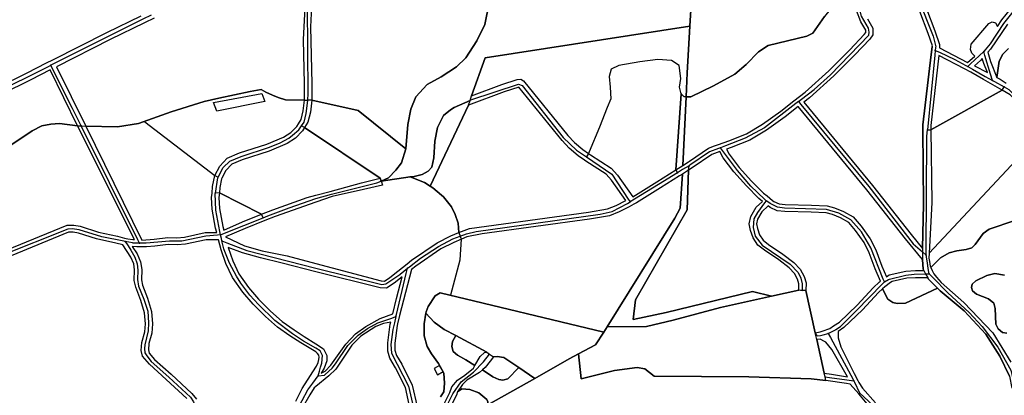
# Model space of a CAD drawing. Units: metres. Extents: x 2539041 to 6021803, y 12702955 to 15875000.
# Drawn here: x 3803632 to 3824811, y 15265470 to 15273562 of the extents above; entities that cross this region are included whole.
import ezdxf

# ---------------------------------------------------------------- set-up
doc = ezdxf.new("R2010")
doc.units = ezdxf.units.M
for name, color, linetype in [('0_TERREIN', 3, 'Continuous'), ('1_WATER', 5, 'Continuous'), ('2_GEBOUWEN', 1, 'Continuous'), ('3_WEGEN', 6, 'Continuous')]:
    doc.layers.add(name, color=color, linetype=linetype)

# ---------------------------------------------------------------- blocks, each defined once
blk = doc.blocks.new('01_west.gml_terrain')
for points in [[(149630.064, 601331.968), (149623.588, 601249.571), (149624.11, 601241.728), (149625.414, 601235.732), (149631.993, 601215.079), (149755.661, 601276.29), (149772.105, 601284.645), (149777.453, 601287.364), (149823.052, 601310.538), (149852.124, 601324.697)], [(150080.109, 601187.976), (150083.348, 601188.436), (150090.199, 601189.926), (150095.263, 601192.906), (150098.241, 601196.184), (150100.029, 601204.23), (150100.922, 601218.236), (150103.007, 601229.858), (150108.071, 601239.99), (150114.028, 601244.758), (150117.305, 601246.844), (150130.661, 601252.748), (150131.909, 601256.846), (150143.479, 601289.02), (150316.909, 601315.978), (150318.999, 601353.039)], [(150147.091, 601336.7), (150143.218, 601317.339), (150136.368, 601303.34), (150127.134, 601289.042), (150119.092, 601281.299), (150106.284, 601272.958), (150094.369, 601266.405), (150084.838, 601255.979), (150080.667, 601245.554), (150077.987, 601232.448), (150076.2, 601211.896), (150072.625, 601200.058), (150067.859, 601193.8), (150061.604, 601187.244), (150055.458, 601184.477), (150080.109, 601187.976)], [(150510.073, 601349.488), (150524.202, 601312.016), (150528.242, 601300.182), (150528.242, 601297.361), (150552.023, 601285.09), (150558.023, 601290.344), (150555.518, 601293.079), (150554.484, 601296.181), (150555.001, 601300.489), (150569.994, 601318.244), (150572.924, 601319.45), (150575.681, 601318.588), (150577.255, 601315.699), (150580.889, 601321.095), (150588.328, 601330.166)], [(149996.552, 601332.122), (149995.565, 601315.192), (149996.634, 601267.025), (149996.634, 601253.132), (150035.91, 601244.425), (150076.2, 601211.896), (150077.987, 601232.448), (150080.667, 601245.554), (150084.838, 601255.979), (150094.369, 601266.405), (150106.284, 601272.958), (150119.092, 601281.299), (150127.134, 601289.042), (150136.368, 601303.34), (150143.218, 601317.339), (150147.091, 601336.7)], [(150522.105, 601298.258), (150522.242, 601299.19), (150518.739, 601309.495), (150504.495, 601347.276)], [(150467.148, 601322.198), (150471.771, 601314.107), (150471.771, 601308.415), (150469.122, 601304.882), (150456.536, 601291.525), (150438.71, 601273.693), (150418.232, 601255.17), (150413.327, 601251.367), (150471.433, 601180.796), (150504.107, 601139.237), (150513.816, 601127.342), (150514.703, 601164.788), (150514.175, 601228.193), (150514.143, 601232.034), (150521.164, 601291.814), (150522.105, 601298.258)], [(149863.056, 601322.623), (149855.024, 601318.723), (149825.992, 601304.628), (149780.443, 601281.481), (149805.226, 601231.056), (149832.151, 601230.464), (149850.002, 601233.391), (149877.51, 601243.048), (149905.604, 601251.826), (149918.041, 601254.753), (149944.338, 601260.542), (149953.877, 601262.033), (149957.84, 601259.727), (149963.301, 601257.387), (149968.083, 601255.338), (149974.521, 601253.29), (149990.434, 601253.132), (149990.434, 601266.953), (149989.603, 601304.427), (149991.171, 601331.32)], [(150409.651, 601256.109), (150414.376, 601259.772), (150434.574, 601278.041), (150452.23, 601295.705), (150464.524, 601308.752), (150465.771, 601310.415), (150465.771, 601312.513), (150461.738, 601319.572), (150457.876, 601329.117)], [(150430.883, 601323.989), (150420.871, 601309.966), (150415.975, 601307.295), (150383.267, 601299.505), (150375.034, 601293.94), (150364.576, 601283.257), (150355.009, 601275.244), (150336.874, 601265.227), (150317.516, 601255.879), (150313.731, 601256.025), (150310.918, 601197.715), (150315.558, 601200.673), (150316.604, 601201.389), (150332.549, 601212.296), (150337.689, 601214.399), (150340.165, 601215.24), (150345.937, 601217.199), (150349.806, 601218.513), (150364.876, 601224.669), (150378.416, 601232.711), (150393.844, 601243.857), (150404.907, 601252.432), (150409.651, 601256.109)], [(150318.999, 601353.039), (150316.909, 601315.978), (150314.668, 601276.233), (150313.731, 601256.025), (150317.516, 601255.879), (150336.874, 601265.227), (150355.009, 601275.244), (150364.576, 601283.257), (150375.034, 601293.94), (150383.267, 601299.505), (150415.975, 601307.295), (150420.871, 601309.966), (150430.883, 601323.989)], [(150586.73, 601296.798), (150581.962, 601292.029), (150578.684, 601286.07), (150576.821, 601272.294), (150579.501, 601270.911), (150584.633, 601267.384)], [(150576.821, 601272.294), (150578.684, 601286.07), (150581.962, 601292.029), (150586.73, 601296.798)], [(150585.707, 601317.509), (150571.437, 601296.32), (150569.192, 601293.769), (150571.458, 601286.006), (150576.821, 601272.294)], [(150314.668, 601276.233), (150316.909, 601315.978), (150143.479, 601289.02), (150131.909, 601256.846), (150157.516, 601266.3), (150170.623, 601270.473), (150173.601, 601270.77), (150175.983, 601269.579), (150213.514, 601223.091), (150219.174, 601217.131), (150226.322, 601211.171), (150230.923, 601207.883), (150232.577, 601206.701), (150250.151, 601195.377), (150255.513, 601189.417), (150268.45, 601171.237), (150288.822, 601183.74), (150304.961, 601193.947), (150309.601, 601258.425), (150311.732, 601256.102), (150313.731, 601256.025), (150314.668, 601276.233)], [(150549.272, 601279.758), (150527.778, 601290.848), (150520.835, 601231.685), (150520.882, 601227.825), (150581.39, 601261.64), (150573.364, 601266.173), (150565.461, 601270.636), (150554.694, 601276.716), (150549.272, 601279.758)], [(150557.753, 601282.133), (150568.749, 601276.459), (150565.772, 601284.07), (150564.497, 601288.439), (150562.948, 601286.68), (150557.753, 601282.133)], [(149798.366, 601231.414), (149775.094, 601278.763), (149758.617, 601270.389), (149634.02, 601208.715), (149636.268, 601201.654), (149644.613, 601177.343), (149677.929, 601197.982), (149685.538, 601200.322), (149713.34, 601205.004), (149730.312, 601209.393), (149742.603, 601215.539), (149759.869, 601226.951), (149768.063, 601231.341), (149775.671, 601232.804), (149782.987, 601233.389), (149798.366, 601231.414)], [(149957.84, 601259.727), (149953.877, 601262.033), (149944.338, 601260.542), (149918.041, 601254.753), (149905.604, 601251.826), (149877.51, 601243.048), (149850.002, 601233.391), (149832.151, 601230.464), (149805.226, 601231.056), (149852.69, 601134.486), (149863.184, 601135.223), (149874.68, 601136.625), (149882.471, 601136.346), (149888.74, 601136.869), (149906.506, 601140.761), (149916.194, 601140.761), (149915.244, 601144.56), (149912.431, 601160.59), (149911.856, 601170.668), (149912.194, 601174.275), (149912.72, 601179.888), (149914.501, 601189.086), (149918.921, 601197.011), (149925.137, 601203.848), (149935.553, 601208.312), (149958.491, 601215.773), (149972.735, 601221.685), (149978.857, 601225.766), (149983.912, 601230.822), (149985.36, 601233.139), (149987.601, 601236.724), (149989.374, 601244.068), (149990.434, 601253.132), (149974.521, 601253.29), (149968.083, 601255.338), (149963.301, 601257.387), (149957.84, 601259.727)], [(149913.522, 601251.082), (149954.352, 601258.859), (149956.915, 601251.877), (149916.262, 601243.835), (149913.522, 601251.082)], [(150227.689, 601202.128), (150222.308, 601205.974), (150214.679, 601212.336), (150208.574, 601218.764), (150172.037, 601264.02), (150159.649, 601260.093), (150129.509, 601248.965), (150096.814, 601180.14), (150099.135, 601178.689), (150106.381, 601172.648), (150108.071, 601171.239), (150114.922, 601162.597), (150118.198, 601156.041), (150120.581, 601148.889), (150121.31, 601140.82), (150130.113, 601144.12), (150230.965, 601158.064), (150247.028, 601160.812), (150254.399, 601163.884), (150262.642, 601168.079), (150250.375, 601185.317), (150245.873, 601190.323), (150228.872, 601201.283), (150227.689, 601202.128)], [(150313.731, 601256.025), (150311.732, 601256.102), (150309.601, 601258.425), (150304.961, 601193.947), (150310.918, 601197.715), (150313.731, 601256.025)], [(150615.605, 601230.453), (150601.558, 601244.377), (150587.996, 601257.532), (150581.39, 601261.64), (150520.882, 601227.825), (150521.654, 601166.392), (150519.469, 601123.427), (150617.668, 601228.406), (150615.605, 601230.453)], [(150061.604, 601187.244), (150067.859, 601193.8), (150072.625, 601200.058), (150076.2, 601211.896), (150035.91, 601244.425), (149996.634, 601253.132), (149995.486, 601242.964), (149993.391, 601234.29), (149990.619, 601229.854), (150054.663, 601186.835), (150055.458, 601184.477), (150061.604, 601187.244)], [(150129.509, 601248.965), (150130.661, 601252.748), (150117.305, 601246.844), (150114.028, 601244.758), (150108.071, 601239.99), (150103.007, 601229.858), (150100.922, 601218.236), (150100.029, 601204.23), (150098.241, 601196.184), (150095.263, 601192.906), (150090.199, 601189.926), (150083.348, 601188.436), (150080.109, 601187.976), (150091.986, 601183.159), (150096.814, 601180.14), (150129.509, 601248.965)], [(150513.77, 601117.913), (150499.425, 601135.485), (150466.759, 601177.034), (150408.583, 601247.69), (150397.44, 601239.053), (150381.712, 601227.689), (150367.558, 601219.283), (150351.906, 601212.888), (150347.865, 601211.517), (150350.142, 601207.375), (150358.587, 601195.97), (150369.04, 601184.447), (150379.262, 601174.221), (150382.226, 601171.821), (150386.941, 601168.003), (150387.933, 601167.199), (150392.343, 601165.178), (150397.569, 601164.597), (150419.762, 601164.167), (150433.095, 601163.499), (150439.45, 601161.851), (150446.948, 601158.669), (150455.219, 601154.007), (150461.943, 601146.354), (150469.519, 601135.431), (150474.226, 601126.016), (150479.455, 601112.288), (150483.231, 601103.288), (150485.522, 601104.974), (150499.728, 601108.053), (150507.837, 601108.516), (150515.074, 601108.516), (150514.435, 601109.713), (150513.77, 601117.913)], [(149798.366, 601231.414), (149782.987, 601233.389), (149775.671, 601232.804), (149768.063, 601231.341), (149759.869, 601226.951), (149742.603, 601215.539)], [(149726.614, 601121.207), (149789.567, 601147.113), (149795.106, 601147.113), (149800.542, 601146.206), (149815.943, 601141.211), (149832.137, 601137.644), (149838.073, 601136.16), (149840.804, 601135.477), (149845.24, 601135.033), (149846.584, 601134.899), (149798.366, 601231.414)], [(150054.663, 601186.835), (149990.619, 601229.854), (149988.796, 601226.938), (149982.806, 601220.948), (149975.671, 601216.191), (149960.641, 601209.953), (149937.737, 601202.502), (149928.819, 601198.681), (149923.989, 601193.367), (149920.399, 601186.932), (149920.281, 601186.32), (149918.866, 601179.008), (149918.432, 601174.388), (149954.076, 601156.369), (149963.648, 601160.177), (149992.746, 601170.43), (150000, 601172.399), (150012.16, 601175.696), (150038.858, 601183.102), (150054.663, 601186.835)], [(150617.668, 601228.406), (150519.469, 601123.427), (150519.247, 601119.072), (150519.709, 601116.189), (150520.317, 601112.388), (150520.818, 601111.3), (150529.223, 601119.493), (150536.318, 601123.579), (150542.982, 601125.299), (150550.937, 601126.374), (150555.666, 601127.879), (150558.461, 601130.674), (150565.341, 601139.92), (150570.286, 601143.576), (150591.999, 601150.887)], [(150408.979, 601091.801), (150409.18, 601097.405), (150408.098, 601101.372), (150405.436, 601106.128), (150400.886, 601110.877), (150392.05, 601117.611), (150379.918, 601125.846), (150374.493, 601130.093), (150370.318, 601136.234), (150368.173, 601142.675), (150367.165, 601148.221), (150368.467, 601154.478), (150373.059, 601162.214), (150378.451, 601167.158), (150375.242, 601169.757), (150364.694, 601180.309), (150353.944, 601192.16), (150345.08, 601204.129), (150342.094, 601209.558), (150335.411, 601206.984), (150318.865, 601195.665), (150315.768, 601193.691), (150314.602, 601160.141), (150270.762, 601083.66), (150268.833, 601067.052), (150296.7, 601072.879), (150369.737, 601090.812), (150385.853, 601086.868), (150408.979, 601091.801)], [(150591.999, 601150.887), (150570.286, 601143.576), (150565.341, 601139.92), (150558.461, 601130.674), (150555.666, 601127.879), (150550.937, 601126.374), (150542.982, 601125.299), (150536.318, 601123.579), (150529.223, 601119.493), (150520.818, 601111.3), (150521.991, 601108.76), (150523.4, 601105.707), (150525.837, 601102.902), (150529.674, 601098.486), (150548.849, 601081.373), (150573.28, 601055.721), (150588.549, 601030.985)], [(150270.762, 601083.66), (150314.602, 601160.141), (150315.768, 601193.691), (150310.518, 601190.344), (150308.658, 601161.383), (150304.209, 601152.925), (150246.763, 601060.9), (150280.137, 601061.122), (150302.61, 601066.464), (150342.661, 601077.37), (150385.853, 601086.868), (150369.737, 601090.812), (150296.7, 601072.879), (150268.833, 601067.052), (150270.762, 601083.66)], [(150096.814, 601180.14), (150091.986, 601183.159), (150080.109, 601187.976), (150055.458, 601184.477), (150055.652, 601183.903), (150056.587, 601181.125), (150040.35, 601177.291), (150013.996, 601171.354), (150000, 601166.569), (149965.754, 601154.557), (149956.842, 601151.012), (149940.178, 601144.382), (149923.516, 601137.038), (149939.57, 601129.475), (149954.694, 601125.197), (149975.766, 601121.052), (150000, 601114.612), (150055.522, 601099.859), (150058.172, 601099.712), (150062.862, 601102.779), (150069.58, 601108.076), (150077.403, 601114.245), (150081.225, 601117.259), (150102.891, 601132.146), (150114.313, 601137.914), (150121.31, 601140.82), (150120.581, 601148.889), (150118.198, 601156.041), (150114.922, 601162.597), (150108.071, 601171.239), (150106.381, 601172.648), (150099.135, 601178.689), (150096.814, 601180.14)], [(150246.763, 601060.9), (150304.209, 601152.925), (150308.658, 601161.383), (150310.518, 601190.344), (150308.182, 601188.855), (150292.028, 601178.669), (150271.588, 601166.124), (150269.457, 601164.816), (150265.363, 601162.732), (150256.917, 601158.435), (150248.71, 601155.013), (150231.887, 601152.134), (150140.936, 601139.584), (150127.902, 601137.061), (150123.418, 601135.199), (150116.819, 601132.457), (150105.958, 601126.972), (150084.785, 601112.425), (150081.119, 601109.534), (150074.26, 601083.408), (150071.077, 601070.54), (150069.327, 601063.463), (150068.966, 601062.003), (150067.011, 601047.006), (150067.011, 601040.97), (150068.331, 601036.631), (150072.873, 601029.058), (150081.658, 601011.25), (150085.774, 600993.151)], [(150105.731, 601001.35), (150108.624, 601005.579), (150109.069, 601013.147), (150108.624, 601021.604), (150103.951, 601029.84), (150097.943, 601037.852), (150094.383, 601044.085), (150091.713, 601053.21), (150091.936, 601063.449), (150093.329, 601072.408), (150093.494, 601073.465), (150095.273, 601078.139), (150101.058, 601087.265), (150105.508, 601089.713), (150243.906, 601056.326), (150246.763, 601060.9)], [(149937.858, 601149.917), (149954.076, 601156.369), (149918.432, 601174.388), (149918.072, 601170.554), (149918.601, 601161.302), (149921.311, 601145.85), (149922.039, 601142.944), (149937.858, 601149.917)], [(150478.26, 601099.632), (150473.883, 601110.058), (150468.725, 601123.6), (150464.345, 601132.365), (150457.209, 601142.652), (150451.385, 601149.282), (150444.294, 601153.277), (150437.514, 601156.155), (150432.184, 601157.537), (150419.553, 601158.169), (150397.179, 601158.603), (150390.721, 601159.323), (150384.745, 601162.059), (150383.165, 601163.34), (150377.767, 601158.391), (150374.137, 601152.276), (150373.276, 601148.143), (150373.999, 601144.167), (150375.748, 601138.92), (150378.93, 601134.241), (150383.456, 601130.695), (150395.556, 601122.484), (150404.894, 601115.365), (150410.298, 601109.726), (150413.694, 601103.66), (150415.208, 601098.103), (150414.975, 601091.587), (150422.956, 601055.849), (150427.283, 601056.571), (150428.846, 601057.132), (150435.361, 601059.471), (150438.562, 601061.606), (150443.514, 601064.909), (150458.61, 601079.353), (150472.184, 601094.044), (150477.286, 601098.916), (150478.26, 601099.632)], [(149836.618, 601130.339), (149830.763, 601131.803), (149814.369, 601135.415), (149799.116, 601140.362), (149794.61, 601141.113), (149790.76, 601141.113), (149728.884, 601115.653)], [(149890.704, 601000.075), (149873.441, 601016.242), (149859.238, 601029.052), (149853.368, 601035.849), (149852.297, 601040.844), (149852.608, 601047.695), (149855.374, 601056.547), (149855.757, 601063.423), (149854.972, 601072.834), (149851.78, 601083.207), (149847.591, 601094.382), (149846.364, 601100.203), (149846.643, 601109.14), (149845.909, 601114.28), (149843.412, 601120.022), (149836.618, 601130.339)], [(149919.833, 601126.207), (149917.694, 601134.761), (149907.182, 601134.761), (149889.6, 601130.92), (149882.613, 601130.338), (149874.938, 601130.611), (149863.787, 601129.253), (149856.702, 601128.685), (149855.567, 601128.685), (149849.53, 601128.685), (149848.423, 601128.685), (149844.643, 601129.063), (149848.708, 601122.89), (149851.735, 601115.93), (149852.658, 601109.472), (149852.384, 601100.735), (149853.368, 601096.063), (149857.463, 601085.145), (149860.898, 601073.978), (149861.771, 601063.505), (149861.324, 601055.469), (149858.566, 601046.647), (149858.325, 601041.346), (149858.912, 601038.609), (149863.535, 601033.256), (149877.501, 601020.659), (149895.035, 601004.241), (149899.137, 600999.508)], [(149983.021, 600997.875), (149988.511, 601008.566), (149995.551, 601019.563), (150000, 601026.514), (150000.596, 601027.442), (150001.954, 601030.501), (150002.633, 601033.05), (150002.888, 601035.09), (150002.548, 601036.704), (150001.533, 601038.282), (150000, 601039.551), (149998.769, 601040.479), (149987.248, 601047.177), (149978.121, 601053.167), (149967.718, 601060.477), (149957.575, 601069.491), (149946.935, 601080.132), (149938.201, 601090.274), (149929.391, 601102.778), (149923.968, 601114.479), (149919.833, 601126.207)], [(150073.295, 601103.366), (150066.368, 601097.903), (150059.806, 601093.612), (150054.668, 601093.897), (150000, 601107.592), (149971.544, 601114.72), (149953.168, 601119.393), (149938.098, 601123.579), (149925.746, 601128.115), (149929.71, 601116.835), (149934.781, 601105.892), (149943.094, 601094.093), (149951.483, 601084.352), (149961.831, 601074.005), (149971.572, 601065.346), (149981.605, 601058.297), (149990.152, 601052.687), (150000, 601046.416), (150006.698, 601042.152), (150009.494, 601036.557), (150009.494, 601031.983), (150007.276, 601025.881), (150004.507, 601021.611), (150007.854, 601023.201), (150012.871, 601028.22), (150025.524, 601046.208), (150033.664, 601054.818), (150042.485, 601061.087), (150054.612, 601067.954), (150065.253, 601071.981), (150068.446, 601084.89), (150073.295, 601103.366)], [(150526.441, 601093.762), (150518.714, 601101.694), (150518.275, 601102.516), (150508.008, 601102.516), (150500.54, 601102.089), (150488.046, 601099.382), (150486.786, 601098.455), (150481.817, 601094.799), (150479.995, 601093.206), (150484.461, 601084.271), (150488.675, 601081.461), (150492.419, 601080.525), (150499.441, 601080.993), (150526.441, 601093.762)], [(150555.236, 601094.174), (150556.311, 601091.379), (150559.536, 601088.583), (150569.856, 601084.712), (150574.37, 601080.842), (150575.445, 601076.327), (150575.875, 601062.995), (150577.81, 601059.125), (150581.68, 601056.116), (150585.335, 601055.47)], [(150583.4, 601104.71), (150575.23, 601106.215), (150568.352, 601104.28), (150559.106, 601099.764), (150555.881, 601096.968), (150555.236, 601094.174)], [(150555.236, 601094.174), (150555.881, 601096.968), (150559.106, 601099.764), (150568.352, 601104.28), (150575.23, 601106.215), (150583.4, 601104.71)], [(150585.335, 601055.47), (150581.68, 601056.116), (150577.81, 601059.125), (150575.875, 601062.995), (150575.445, 601076.327), (150574.37, 601080.842), (150569.856, 601084.712), (150559.536, 601088.583), (150556.311, 601091.379), (150555.236, 601094.174)], [(150414.975, 601091.587), (150412.056, 601091.691), (150408.979, 601091.801), (150385.853, 601086.868), (150342.661, 601077.37), (150302.61, 601066.464), (150280.137, 601061.122), (150246.763, 601060.9), (150243.906, 601056.326), (150236.788, 601045.643), (150222.401, 601037.832), (150224.671, 601016.707), (150252.929, 601023.829), (150272.287, 601026.278), (150278.74, 601025.165), (150286.528, 601018.933), (150366.741, 601018.487), (150419.553, 601016.846), (150432.01, 601015.31), (150431.318, 601018.407), (150430.622, 601021.526), (150424.266, 601049.984), (150422.956, 601055.849), (150414.975, 601091.587)], [(150587.633, 601019.075), (150579.389, 601035.871), (150567.478, 601054.498), (150549.154, 601074.349), (150528.872, 601091.267), (150526.441, 601093.762), (150499.441, 601080.993), (150492.419, 601080.525), (150488.675, 601081.461), (150484.461, 601084.271), (150479.995, 601093.206), (150476.464, 601089.834), (150462.892, 601075.145), (150447.282, 601060.209), (150442.328, 601056.906), (150442.328, 601055.96), (150442.328, 601051.487), (150444.669, 601043.994), (150456.074, 601021.259), (150459.001, 601015.424), (150459.945, 601013.543), (150462.929, 601008.748), (150474.069, 600996.386)], [(150243.906, 601056.326), (150105.508, 601089.713), (150101.058, 601087.265), (150095.273, 601078.139), (150093.494, 601073.465), (150093.329, 601072.408), (150100.406, 601064.741), (150108.832, 601058.656), (150118.585, 601053.463), (150144.873, 601039.465), (150147.217, 601037.743), (150150.49, 601035.339), (150153.767, 601035.807), (150159.383, 601034.87), (150171.886, 601026.3), (150185.414, 601017.027), (150214.648, 601033.624), (150222.401, 601037.832), (150236.788, 601045.643), (150243.906, 601056.326)], [(150118.585, 601053.463), (150108.832, 601058.656), (150100.406, 601064.741), (150093.329, 601072.408), (150091.936, 601063.449), (150091.713, 601053.21), (150094.383, 601044.085), (150097.943, 601037.852), (150103.951, 601029.84), (150108.624, 601021.604), (150109.069, 601013.147), (150108.624, 601005.579), (150105.731, 601001.35)], [(150106.468, 600991.055), (150113.638, 601005.187), (150115.25, 601009.945), (150120.065, 601015.593), (150126.15, 601019.806), (150133.639, 601025.891), (150134.863, 601028.135), (150127.086, 601032.997), (150120.065, 601036.744), (150116.321, 601040.022), (150115.385, 601044.236), (150115.853, 601048.45), (150118.585, 601053.463)], [(150079.194, 600995.007), (150075.958, 601009.256), (150067.609, 601026.17), (150062.805, 601034.179), (150061.011, 601040.078), (150061.011, 601047.396), (150063.06, 601063.115), (150063.502, 601064.903), (150057.269, 601063.714), (150050.937, 601061.252), (150038.272, 601052.927), (150030.648, 601045.364), (150017.163, 601024.961), (150011.064, 601019.216), (150000, 601010.204), (149998.747, 601009.185), (149994.906, 601003.1), (149988.622, 600991.885)], [(150134.863, 601028.135), (150139.256, 601035.72), (150143.001, 601038.997), (150144.873, 601039.465), (150118.585, 601053.463), (150115.853, 601048.45), (150115.385, 601044.236), (150116.321, 601040.022), (150120.065, 601036.744), (150127.086, 601032.997), (150134.863, 601028.135)], [(150450.249, 601018.337), (150437.179, 601041.652), (150432.029, 601047.741), (150430.938, 601048.347), (150427.132, 601050.462), (150424.266, 601049.984), (150430.622, 601021.526), (150436.786, 601020.766), (150450.249, 601018.337)], [(150432.01, 601015.31), (150419.553, 601016.846), (150366.741, 601018.487), (150286.528, 601018.933), (150278.74, 601025.165), (150272.287, 601026.278), (150252.929, 601023.829), (150224.671, 601016.707), (150222.401, 601037.832), (150214.648, 601033.624), (150185.414, 601017.027), (150145.789, 600994.769)], [(150469.906, 600992.067), (150460.052, 601004.061), (150452.701, 601012.263), (150449.426, 601012.746), (150432.01, 601015.31)], [(150141.276, 601024.467), (150150.022, 601018.481), (150155.171, 601016.139), (150158.447, 601015.671), (150162.66, 601016.608), (150171.886, 601026.3), (150159.383, 601034.87), (150153.767, 601035.807), (150150.49, 601035.339), (150147.682, 601031.593), (150143.469, 601026.442), (150141.276, 601024.467)], [(150185.414, 601017.027), (150171.886, 601026.3), (150162.66, 601016.608), (150158.447, 601015.671), (150155.171, 601016.139), (150150.022, 601018.481), (150141.276, 601024.467), (150138.788, 601022.227), (150128.023, 601015.671), (150124.278, 601011.925), (150120.11, 601005.59), (150123.648, 601008.321), (150130.541, 601007.582), (150138.107, 601004.911), (150145.004, 600999.125), (150145.672, 600997.343), (150145.789, 600994.769), (150185.414, 601017.027)], [(150145.789, 600994.769), (150145.672, 600997.343), (150145.004, 600999.125), (150138.107, 601004.911), (150130.541, 601007.582), (150123.648, 601008.321), (150120.11, 601005.59), (150119.184, 601002.855), (150111.671, 600988.051), (150099.04, 600968.24), (150108.736, 600973.75), (150145.789, 600994.769)]]:
    blk.add_lwpolyline(points)
blk = doc.blocks.new('01_west.gml_water')
for points in [[(150316.909, 601315.978), (150143.479, 601289.02), (150131.909, 601256.846)], [(150243.906, 601056.326), (150246.763, 601060.9)]]:
    blk.add_lwpolyline(points)
blk = doc.blocks.new('01_west.gml_buildings')
blk.add_lwpolyline([(150104.905, 601028.158), (150100.209, 601025.493), (150103.173, 601020.269), (150107.869, 601022.934), (150104.905, 601028.158)])
blk = doc.blocks.new('01_west.gml_roads')
for points in [[(150522.105, 601298.258), (150522.242, 601299.19), (150518.739, 601309.495), (150504.495, 601347.276), (150499.348, 601359.663)], [(150501.149, 601362.432), (150502.305, 601359.789), (150505.134, 601353.319), (150510.189, 601339.676), (150522.922, 601307.253), (150524.993, 601298.454), (150524.933, 601297.845), (150524.684, 601295.297)], [(150459.544, 601349.9), (150456.531, 601350.332), (150450.575, 601345.802), (150439.227, 601334.45), (150430.883, 601323.989), (150420.871, 601309.966), (150415.975, 601307.295), (150383.267, 601299.505), (150375.034, 601293.94), (150364.576, 601283.257), (150355.009, 601275.244), (150336.874, 601265.227), (150317.516, 601255.879), (150313.731, 601256.025)], [(150656.017, 601351.649), (150652.66, 601343.127), (150648.151, 601337.983), (150643.136, 601333.729), (150637.938, 601332.275), (150632.901, 601332.09), (150600.467, 601332.801), (150594.367, 601330.935), (150590.227, 601327.9), (150582.492, 601318.109), (150571.017, 601300.877), (150566.902, 601295.787), (150565.697, 601294.295)], [(150076.2, 601211.896), (150077.987, 601232.448), (150080.667, 601245.554), (150084.838, 601255.979), (150094.369, 601266.405), (150106.284, 601272.958), (150119.092, 601281.299), (150127.134, 601289.042), (150136.368, 601303.34), (150143.218, 601317.339), (150147.091, 601336.7), (150147.393, 601345.443), (150146.979, 601348.508)], [(150408.888, 601251.961), (150411.359, 601253.906), (150421.964, 601262.259), (150435.934, 601274.674), (150468.256, 601308.106), (150468.599, 601310.734), (150468.128, 601314.074), (150462.192, 601324.362), (150459.08, 601336.554), (150458.763, 601344.681), (150459.544, 601349.9)], [(149993.191, 601253.132), (149993.678, 601258.85), (149992.904, 601333.39), (149991.928, 601335.492), (149990.491, 601338.59)], [(149860.538, 601325.205), (149853.57, 601321.717), (149778.968, 601284.382), (149775.556, 601282.675)], [(150521.164, 601291.814), (150514.143, 601232.034), (150514.175, 601228.193)], [(150524.684, 601295.297), (150524.297, 601291.356), (150518.066, 601227.79)], [(150522.105, 601298.258), (150521.164, 601291.814)], [(150524.684, 601295.297), (150528.214, 601293.863), (150541.209, 601287.615), (150550.623, 601282.377), (150552.188, 601281.506)], [(150552.188, 601281.506), (150554.58, 601283.77), (150561.914, 601290.714), (150565.697, 601294.295)], [(150573.125, 601269.857), (150571.559, 601275.009), (150566.713, 601290.955), (150565.697, 601294.295)], [(150309.601, 601258.425), (150308.171, 601264.114), (150309.061, 601271.46), (150307.726, 601282.366), (150301.273, 601286.595), (150289.703, 601287.485), (150274.571, 601285.482), (150256.549, 601282.589), (150250.097, 601279.25), (150248.539, 601273.24), (150249.429, 601264.114), (150249.985, 601254.32), (150246.87, 601246.975), (150240.195, 601230.058), (150231.539, 601209.321), (150230.923, 601207.883), (150229.252, 601204.913)], [(149630.101, 601210.233), (149633.065, 601211.709), (149773.601, 601281.701), (149775.556, 601282.675)], [(149801.312, 601231.26), (149794.023, 601246.049), (149777.032, 601279.748), (149775.556, 601282.675)], [(150552.188, 601281.506), (150556.153, 601279.3), (150566.958, 601273.288), (150573.125, 601269.857)], [(150131.291, 601253.503), (150171.696, 601266.762), (150174.853, 601265.499), (150209.577, 601221.305), (150220.941, 601210.572), (150229.252, 601204.913)], [(150573.125, 601269.857), (150574.89, 601268.875), (150582.945, 601264.394)], [(149918.041, 601254.753), (149944.338, 601260.542), (149953.877, 601262.033), (149957.84, 601259.727)], [(149957.84, 601259.727), (149963.301, 601257.387)], [(150309.601, 601258.425), (150304.961, 601193.947), (150306.486, 601191.536)], [(150313.731, 601256.025), (150311.732, 601256.102), (150309.601, 601258.425)], [(150518.066, 601227.79), (150520.882, 601227.825), (150581.39, 601261.64), (150582.945, 601264.394)], [(150582.945, 601264.394), (150586.929, 601262.177), (150618.452, 601231.348), (150620.262, 601229.579)], [(149801.312, 601231.26), (149805.226, 601231.056), (149832.151, 601230.464), (149850.002, 601233.391), (149877.51, 601243.048), (149905.604, 601251.826), (149918.041, 601254.753)], [(149963.301, 601257.387), (149968.083, 601255.338), (149974.521, 601253.29), (149990.434, 601253.132), (149993.191, 601253.132)], [(149988.072, 601231.445), (149990.154, 601234.384), (149991.986, 601241.841), (149992.789, 601248.416), (149993.191, 601253.132)], [(150076.2, 601211.896), (150035.91, 601244.425), (149996.634, 601253.132), (149993.191, 601253.132)], [(150080.109, 601187.976), (150083.348, 601188.436), (150090.199, 601189.926), (150095.263, 601192.906), (150098.241, 601196.184), (150100.029, 601204.23), (150100.922, 601218.236), (150103.007, 601229.858), (150108.071, 601239.99), (150114.028, 601244.758), (150117.305, 601246.844), (150130.661, 601252.748), (150131.291, 601253.503)], [(150408.888, 601251.961), (150406.623, 601250.218), (150379.991, 601229.716), (150363.767, 601220.953), (150346.899, 601214.364), (150342.716, 601212.729)], [(150408.888, 601251.961), (150410.922, 601249.503), (150468.446, 601179.995), (150505.975, 601131.291), (150513.802, 601124.517)], [(149641.634, 601176.281), (149644.613, 601177.343), (149677.929, 601197.982), (149685.538, 601200.322), (149713.34, 601205.004), (149730.312, 601209.393), (149742.603, 601215.539), (149759.869, 601226.951), (149768.063, 601231.341), (149775.671, 601232.804), (149782.987, 601233.389), (149798.366, 601231.414), (149801.312, 601231.26)], [(149855.309, 601234.581), (149914.501, 601189.086), (149917.309, 601187.742)], [(149850.777, 601131.8), (149849.328, 601134.714), (149801.312, 601231.26)], [(149917.309, 601187.742), (149921.573, 601196.107), (149927.193, 601201.268), (149936.814, 601205.423), (149960.944, 601213.142), (149969.973, 601216.997), (149977.311, 601220.809), (149980.415, 601223.35), (149985.636, 601228.008), (149988.072, 601231.445)], [(150055.458, 601184.477), (150054.663, 601186.835), (149990.619, 601229.854), (149988.072, 601231.445)], [(150514.175, 601228.193), (150514.703, 601164.788), (150513.816, 601127.342), (150513.802, 601124.517)], [(150517.012, 601121.739), (150517.03, 601125.116), (150517.564, 601222.667), (150518.066, 601227.79)], [(150076.2, 601211.896), (150072.625, 601200.058), (150067.859, 601193.8), (150061.604, 601187.244), (150055.458, 601184.477)], [(150342.716, 601212.729), (150341.212, 601212.155), (150333.573, 601209.236), (150316.935, 601197.966), (150316.182, 601197.503)], [(150381.444, 601167.802), (150380.043, 601169.125), (150368.367, 601180.147), (150357.036, 601193.425), (150344.471, 601210.365), (150342.716, 601212.729)], [(150229.252, 601204.913), (150250.614, 601190.369), (150264.605, 601169.077), (150266.155, 601166.718)], [(150306.486, 601191.536), (150290.221, 601181.527), (150269.834, 601168.982), (150266.155, 601166.718)], [(150412.059, 601091.266), (150408.979, 601091.801), (150385.853, 601086.868), (150369.737, 601090.812), (150296.7, 601072.879), (150268.833, 601067.052), (150270.762, 601083.66), (150314.602, 601160.141), (150315.768, 601193.691), (150316.182, 601197.503)], [(150316.182, 601197.503), (150310.724, 601194.144), (150306.486, 601191.536)], [(149915.043, 601174.326), (149917.033, 601187.202), (149917.309, 601187.742)], [(149955.621, 601153.376), (149959.555, 601154.941), (149977.452, 601161.877), (150000, 601169.575), (150013.215, 601173.455), (150051.665, 601182.841), (150055.458, 601184.477)], [(150055.458, 601184.477), (150080.109, 601187.976)], [(150080.109, 601187.976), (150091.986, 601183.159), (150096.814, 601180.14), (150099.135, 601178.689), (150106.381, 601172.648)], [(149919.246, 601138.904), (149918.717, 601141.703), (149915.319, 601159.707), (149914.978, 601173.906), (149915.043, 601174.326)], [(149955.621, 601153.376), (149954.076, 601156.369), (149918.432, 601174.388), (149915.043, 601174.326)], [(150106.381, 601172.648), (150108.071, 601171.239), (150114.922, 601162.597), (150118.198, 601156.041), (150120.581, 601148.889), (150121.31, 601140.82), (150122.414, 601137.876)], [(150122.414, 601137.876), (150127.737, 601139.831), (150135.837, 601141.606), (150240.958, 601156.278), (150250.959, 601158.754), (150263.997, 601165.415), (150266.155, 601166.718)], [(150381.444, 601167.802), (150380.022, 601165.885), (150374.023, 601157.802), (150370.942, 601152.373), (150370.307, 601145.007), (150372.212, 601137.799), (150378.118, 601130.179), (150401.803, 601114.019), (150408.439, 601106.875), (150410.947, 601102.176), (150412.019, 601097.278), (150412.056, 601091.691), (150412.059, 601091.266)], [(150481.55, 601099.03), (150480.626, 601101.372), (150470.13, 601127.959), (150462.21, 601141.316), (150453.27, 601151.706), (150442.871, 601157.346), (150432.505, 601160.31), (150396.916, 601161.538), (150390.912, 601162.215), (150384.918, 601165.504), (150383.737, 601166.152), (150381.444, 601167.802)], [(149919.246, 601138.904), (149922.705, 601140.281), (149955.621, 601153.376)], [(149838.675, 601133.164), (149837.389, 601133.424), (149818.736, 601137.196), (149799.686, 601143.133), (149793.731, 601143.988), (149790.003, 601143.737), (149676.408, 601098.324), (149673.24, 601097.057)], [(149838.675, 601133.164), (149841.139, 601129.413), (149843.454, 601125.892), (149846.831, 601120.013), (149848.706, 601114.26), (149849.332, 601109.006), (149849.082, 601101.126), (149849.977, 601095.318), (149854.458, 601084.24), (149857.709, 601074.233), (149858.334, 601064.29), (149858.105, 601057.504), (149855.311, 601045.629), (149854.957, 601042.4), (149855.333, 601038.898), (149856.834, 601036.271), (149860.709, 601031.518), (149875.695, 601018.229), (149893.813, 601001.081), (149896.586, 600997.179), (149898.221, 600992.915), (149896.523, 600974.287), (149891.27, 600940.145), (149890.858, 600937.467)], [(149850.777, 601131.8), (149848.038, 601131.832), (149845.469, 601131.862), (149844.933, 601131.965), (149838.675, 601133.164)], [(149919.246, 601138.904), (149916.722, 601138.648), (149906.929, 601137.65), (149886.651, 601133.54), (149876.209, 601133.54), (149856.455, 601131.734), (149854.041, 601131.762), (149850.777, 601131.8)], [(149920.586, 601133.679), (149920.07, 601135.691), (149919.246, 601138.904)], [(150002.106, 601019.306), (150003.118, 601023.122), (150004.077, 601026.736), (150005.309, 601030.167), (150005.785, 601036.422), (150003.879, 601040.374), (150000, 601042.649), (149989.677, 601048.614), (149980.279, 601054.9), (149965.352, 601066.245), (149951.665, 601079.654), (149944.328, 601087.7), (149936.454, 601097.798), (149932.814, 601103.718), (149926.972, 601114.802), (149922.494, 601126.242), (149922.298, 601127.003), (149920.586, 601133.679)], [(149920.586, 601133.679), (149924.758, 601132.066), (149941.752, 601125.494), (150000, 601110.712), (150055.96, 601096.844), (150059.379, 601097.192), (150071.313, 601105.194), (150071.637, 601105.468), (150077.794, 601110.653)], [(150077.794, 601110.653), (150079.316, 601111.82), (150088.633, 601118.972), (150104.102, 601129.096), (150116.029, 601135.532), (150122.414, 601137.876)], [(150114.364, 601087.881), (150122.182, 601117.57), (150123.418, 601135.199), (150122.414, 601137.876)], [(150513.802, 601124.517), (150513.77, 601117.913), (150514.435, 601109.713), (150515.074, 601108.516), (150516.509, 601105.775)], [(150513.802, 601124.517), (150517.012, 601121.739)], [(150519.499, 601105.868), (150519.062, 601108.657), (150517.794, 601116.744), (150517.012, 601121.739)], [(150067.888, 601069.505), (150068.302, 601071.226), (150076.683, 601106.037), (150077.794, 601110.653)], [(150481.55, 601099.03), (150484.966, 601100.929), (150485.782, 601101.382), (150499.688, 601104.684), (150506.922, 601105.479), (150516.509, 601105.775)], [(150516.509, 601105.775), (150519.499, 601105.868)], [(150516.509, 601105.775), (150518.275, 601102.516), (150518.714, 601101.694), (150526.441, 601093.762)], [(150519.499, 601105.868), (150522.564, 601102.735), (150535.312, 601089.698), (150553.35, 601073.026), (150564.476, 601061.196), (150577.688, 601043.569), (150588.583, 601024.085), (150590.974, 601014.263), (150593.047, 601005.756)], [(150424.611, 601053.086), (150422.956, 601055.849), (150414.975, 601091.587), (150412.059, 601091.266)], [(150434.076, 601055.283), (150440.22, 601058.356), (150440.568, 601058.599), (150444.381, 601061.25), (150457.79, 601074.339), (150479.937, 601097.354), (150481.55, 601099.03)], [(150526.441, 601093.762), (150528.872, 601091.267), (150549.154, 601074.349), (150567.478, 601054.498), (150579.389, 601035.871), (150587.633, 601019.075), (150589.538, 601008.94)], [(150002.106, 601019.306), (150007.386, 601019.785), (150007.985, 601020.341), (150013.806, 601025.743), (150016.85, 601029.517), (150027.306, 601045.075), (150035.916, 601053.757), (150043.961, 601059.459), (150052.491, 601064.266), (150064.341, 601068.298), (150067.888, 601069.505)], [(150067.888, 601069.505), (150066.641, 601064.127), (150065.357, 601058.59), (150063.622, 601045.865), (150064.047, 601038.422), (150078.461, 601010.641), (150083.656, 600988.362), (150088.555, 600972.791), (150089.784, 600969.418), (150092.588, 600961.72)], [(150424.611, 601053.086), (150427.498, 601053.571), (150429.846, 601054.182), (150434.076, 601055.283)], [(150434.076, 601055.283), (150435.991, 601051.725), (150453.174, 601019.805), (150455.759, 601015.003)], [(150092.588, 600961.72), (150095.501, 600968.262), (150096.591, 600969.99), (150109.082, 600989.789), (150116.182, 601003.902), (150123.091, 601014.302), (150133.508, 601022.51), (150142.031, 601031.033), (150147.217, 601037.743), (150147.477, 601038.08)], [(149987.701, 600960.687), (149986.746, 600962.681), (149984.55, 600967.274), (149982.502, 600975.017), (149982.274, 600982.603), (149983.74, 600989.209), (149993.265, 601007.496), (149997.517, 601013.177), (150002.106, 601019.306)], [(150431.318, 601018.407), (150435.159, 601017.936), (150449.881, 601015.841), (150455.759, 601015.003)], [(150455.759, 601015.003), (150456.225, 601014.031), (150460.565, 601004.977), (150479.683, 600987.112), (150489.243, 600981.575), (150502.722, 600975.678), (150504.942, 600974.708)]]:
    blk.add_lwpolyline(points)
for p in [(150524.684, 601295.297), (150565.697, 601294.295), (149775.556, 601282.675), (150552.188, 601281.506), (150573.125, 601269.857), (150309.601, 601258.425), (150582.945, 601264.394), (149993.191, 601253.132), (150408.888, 601251.961), (149801.312, 601231.26), (149988.072, 601231.445), (150518.066, 601227.79), (150076.2, 601211.896), (150342.716, 601212.729), (150306.486, 601191.536), (150316.182, 601197.503), (150055.458, 601184.477), (150080.109, 601187.976), (150266.155, 601166.718), (150381.444, 601167.802), (149838.675, 601133.164), (149919.246, 601138.904), (149920.586, 601133.679), (150122.414, 601137.876), (149850.777, 601131.8), (150513.802, 601124.517), (150517.012, 601121.739), (150077.794, 601110.653), (150516.509, 601105.775), (150519.499, 601105.868), (150481.55, 601099.03), (150067.888, 601069.505), (150434.076, 601055.283), (150002.106, 601019.306), (150455.759, 601015.003)]:
    blk.add_point(p)

msp = doc.modelspace()

# ---------------------------------------------------------------- block references
at = {"layer": '0_TERREIN', "xscale": 25.4, "yscale": 25.4, "zscale": 25.4}
msp.add_blockref('01_west.gml_terrain', (0, 0), dxfattribs=at)
at = {"layer": '1_WATER', "xscale": 25.4, "yscale": 25.4, "zscale": 25.4}
msp.add_blockref('01_west.gml_water', (0, 0), dxfattribs=at)
at = {"layer": '2_GEBOUWEN', "xscale": 25.4, "yscale": 25.4, "zscale": 25.4}
msp.add_blockref('01_west.gml_buildings', (0, 0), dxfattribs=at)
at = {"layer": '3_WEGEN', "xscale": 25.4, "yscale": 25.4, "zscale": 25.4}
msp.add_blockref('01_west.gml_roads', (0, 0), dxfattribs=at)

doc.saveas('drawing.dxf')
